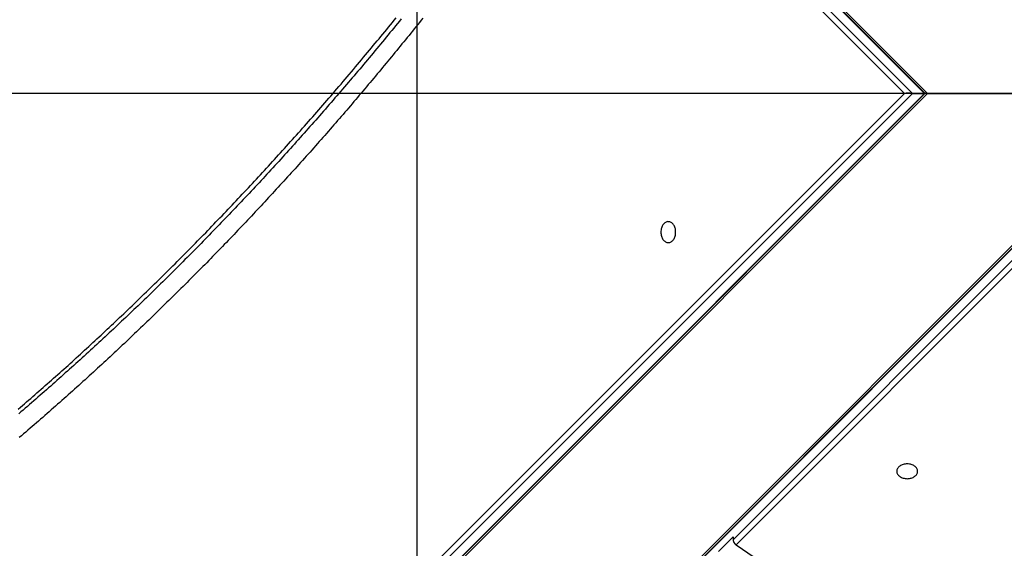
# Model space of a CAD drawing. Extents: x -49 to 49, y -53 to 53.
# Drawn here: x -30 to -28, y -10 to -8 of the extents above; entities that cross this region are included whole.
import ezdxf

# ---------------------------------------------------------------- set-up
doc = ezdxf.new("R2010")
doc.units = 0
doc.layers.get('0').update_dxf_attribs({"linetype": 'CONTINUOUS'})

msp = doc.modelspace()

# ---------------------------------------------------------------- linework, layer by layer
at = {"color": 0}
for points in [[(-29.4256, -30.0519), (-29.4256, 53.2481)], [(-29.4256, -30.0519), (-29.4256, 53.2481)], [(-29.4256, -30.0519), (-29.4256, 53.2481)], [(-29.4256, -30.0519), (-29.4256, 53.2481)], [(-29.4256, -30.0519), (-29.4256, 53.2481)], [(-29.4256, -30.0519), (-29.4256, 53.2481)], [(-29.4256, -30.0519), (-29.4256, 53.2481)], [(-29.4256, -30.0519), (-29.4256, 53.2481)], [(-29.4256, -30.0519), (-29.4256, 53.2481)], [(-29.4256, -30.0519), (-29.4256, 53.2481)], [(-29.4256, -30.0519), (-29.4256, 53.2481)], [(-29.4256, -30.0519), (-29.4256, 53.2481)], [(-29.4256, -30.0519), (-29.4256, 53.2481)], [(-29.4256, -30.0519), (-29.4256, 53.2481)], [(-29.4256, -30.0519), (-29.4256, 53.2481)], [(-29.4256, -30.0519), (-29.4256, 53.2481)], [(-29.4256, -30.0519), (-29.4256, 53.2481)], [(-29.4256, -30.0519), (-29.4256, 53.2481)], [(-29.4256, -30.0519), (-29.4256, 53.2481)], [(-29.4256, -30.0519), (-29.4256, 53.2481)], [(-29.4256, -30.0519), (-29.4256, 53.2481)], [(-34.0497, -2.7106), (-28.2085, -8.5519)], [(-34.0497, -2.7106), (-28.2085, -8.5519)], [(-34.0497, -2.7106), (-28.2085, -8.5519)], [(-34.0497, -2.7106), (-28.2085, -8.5519)], [(-34.0497, -2.7106), (-28.2085, -8.5519)], [(-34.0497, -2.7106), (-28.2085, -8.5519)], [(-34.0497, -2.7106), (-28.2085, -8.5519)], [(-34.0497, -2.7106), (-28.2085, -8.5519)], [(-34.0497, -2.7106), (-28.2085, -8.5519)], [(-34.0497, -2.7106), (-28.2085, -8.5519)], [(-34.0497, -2.7106), (-28.2085, -8.5519)], [(-34.0497, -2.7106), (-28.2085, -8.5519)], [(-34.0497, -2.7106), (-28.2085, -8.5519)], [(-34.0497, -2.7106), (-28.2085, -8.5519)], [(-34.0497, -2.7106), (-28.2085, -8.5519)], [(-34.0497, -2.7106), (-28.2085, -8.5519)], [(-34.0497, -2.7106), (-28.2085, -8.5519)], [(-34.0497, -2.7106), (-28.2085, -8.5519)], [(-34.0497, -2.7106), (-28.2085, -8.5519)], [(-34.0497, -2.7106), (-28.2085, -8.5519)], [(-34.0497, -2.7106), (-28.2085, -8.5519)], [(-28.2155, -8.5519), (-34.0093, -2.7582)], [(-28.2155, -8.5519), (-34.0093, -2.7582)], [(-28.2155, -8.5519), (-34.0093, -2.7582)], [(-28.2155, -8.5519), (-34.0093, -2.7582)], [(-28.2155, -8.5519), (-34.0093, -2.7582)], [(-28.2155, -8.5519), (-34.0093, -2.7582)], [(-28.2155, -8.5519), (-34.0093, -2.7582)], [(-28.2155, -8.5519), (-34.0093, -2.7582)], [(-28.2155, -8.5519), (-34.0093, -2.7582)], [(-28.2155, -8.5519), (-34.0093, -2.7582)], [(-28.2155, -8.5519), (-34.0093, -2.7582)], [(-28.2155, -8.5519), (-34.0093, -2.7582)], [(-28.2155, -8.5519), (-34.0093, -2.7582)], [(-28.2155, -8.5519), (-34.0093, -2.7582)], [(-28.2155, -8.5519), (-34.0093, -2.7582)], [(-28.2155, -8.5519), (-34.0093, -2.7582)], [(-28.2155, -8.5519), (-34.0093, -2.7582)], [(-28.2155, -8.5519), (-34.0093, -2.7582)], [(-28.2155, -8.5519), (-34.0093, -2.7582)], [(-28.2155, -8.5519), (-34.0093, -2.7582)], [(-28.2155, -8.5519), (-34.0093, -2.7582)], [(-28.2125, -8.553), (-34.0063, -2.7593)], [(-28.2125, -8.553), (-34.0063, -2.7593)], [(-28.2125, -8.553), (-34.0063, -2.7593)], [(-28.2125, -8.553), (-34.0063, -2.7593)], [(-28.2125, -8.553), (-34.0063, -2.7593)], [(-28.2125, -8.553), (-34.0063, -2.7593)], [(-28.2125, -8.553), (-34.0063, -2.7593)], [(-28.2125, -8.553), (-34.0063, -2.7593)], [(-28.2125, -8.553), (-34.0063, -2.7593)], [(-28.2125, -8.553), (-34.0063, -2.7593)], [(-28.2125, -8.553), (-34.0063, -2.7593)], [(-28.2125, -8.553), (-34.0063, -2.7593)], [(-28.2125, -8.553), (-34.0063, -2.7593)], [(-28.2125, -8.553), (-34.0063, -2.7593)], [(-28.2125, -8.553), (-34.0063, -2.7593)], [(-28.2125, -8.553), (-34.0063, -2.7593)], [(-28.2125, -8.553), (-34.0063, -2.7593)], [(-28.2125, -8.553), (-34.0063, -2.7593)], [(-28.2125, -8.553), (-34.0063, -2.7593)], [(-28.2125, -8.553), (-34.0063, -2.7593)], [(-28.2125, -8.553), (-34.0063, -2.7593)], [(-28.2631, -8.5519), (-29.0024, -7.8126)], [(-28.2631, -8.5519), (-29.0024, -7.8126)], [(-28.2631, -8.5519), (-29.0024, -7.8126)], [(-28.2631, -8.5519), (-29.0024, -7.8126)], [(-28.2631, -8.5519), (-29.0024, -7.8126)], [(-28.2631, -8.5519), (-29.0024, -7.8126)], [(-28.2631, -8.5519), (-29.0024, -7.8126)], [(-28.2631, -8.5519), (-29.0024, -7.8126)], [(-28.2631, -8.5519), (-29.0024, -7.8126)], [(-28.2631, -8.5519), (-29.0024, -7.8126)], [(-28.2631, -8.5519), (-29.0024, -7.8126)], [(-28.2631, -8.5519), (-29.0024, -7.8126)], [(-28.2631, -8.5519), (-29.0024, -7.8126)], [(-28.2631, -8.5519), (-29.0024, -7.8126)], [(-28.2631, -8.5519), (-29.0024, -7.8126)], [(-28.2631, -8.5519), (-29.0024, -7.8126)], [(-28.2631, -8.5519), (-29.0024, -7.8126)], [(-28.2631, -8.5519), (-29.0024, -7.8126)], [(-28.2631, -8.5519), (-29.0024, -7.8126)], [(-28.2631, -8.5519), (-29.0024, -7.8126)], [(-28.2631, -8.5519), (-29.0024, -7.8126)], [(-28.9904, -7.8053), (-28.2438, -8.5519)], [(-28.9904, -7.8053), (-28.2438, -8.5519)], [(-28.9904, -7.8053), (-28.2438, -8.5519)], [(-28.9904, -7.8053), (-28.2438, -8.5519)], [(-28.9904, -7.8053), (-28.2438, -8.5519)], [(-28.9904, -7.8053), (-28.2438, -8.5519)], [(-28.9904, -7.8053), (-28.2438, -8.5519)], [(-28.9904, -7.8053), (-28.2438, -8.5519)], [(-28.9904, -7.8053), (-28.2438, -8.5519)], [(-28.9904, -7.8053), (-28.2438, -8.5519)], [(-28.9904, -7.8053), (-28.2438, -8.5519)], [(-28.9904, -7.8053), (-28.2438, -8.5519)], [(-28.9904, -7.8053), (-28.2438, -8.5519)], [(-28.9904, -7.8053), (-28.2438, -8.5519)], [(-28.9904, -7.8053), (-28.2438, -8.5519)], [(-28.9904, -7.8053), (-28.2438, -8.5519)], [(-28.9904, -7.8053), (-28.2438, -8.5519)], [(-28.9904, -7.8053), (-28.2438, -8.5519)], [(-28.9904, -7.8053), (-28.2438, -8.5519)], [(-28.9904, -7.8053), (-28.2438, -8.5519)], [(-28.9904, -7.8053), (-28.2438, -8.5519)], [(-30.3778, -9.3047), (-30.3727, -9.3005), (-30.3679, -9.2963), (-30.3628, -9.2918), (-30.358, -9.2876), (-30.3529, -9.2834), (-30.3481, -9.2792), (-30.343, -9.2747), (-30.3382, -9.2705), (-30.3332, -9.2663), (-30.3284, -9.2621), (-30.3284, -9.2621), (-30.3233, -9.2576), (-30.3184, -9.2531), (-30.3133, -9.2486), (-30.3085, -9.2444), (-30.3034, -9.2399), (-30.2986, -9.2356), (-30.2935, -9.2311), (-30.2887, -9.2269), (-30.2836, -9.2224), (-30.2788, -9.2179), (-30.2737, -9.2134), (-30.2689, -9.2092), (-30.2638, -9.2047), (-30.259, -9.2004), (-30.2542, -9.1959), (-30.2494, -9.1917), (-30.2494, -9.1917), (-30.2443, -9.187), (-30.2394, -9.1825), (-30.2343, -9.178), (-30.2295, -9.1735), (-30.2244, -9.169), (-30.2196, -9.1645), (-30.2145, -9.16), (-30.2097, -9.1555), (-30.2046, -9.1507), (-30.1998, -9.1462), (-30.1948, -9.1417), (-30.19, -9.1372), (-30.1849, -9.1326), (-30.1801, -9.1281), (-30.1753, -9.1236), (-30.1705, -9.1191), (-30.1705, -9.1191), (-30.1654, -9.1143), (-30.1606, -9.1098), (-30.1555, -9.105), (-30.1507, -9.1005), (-30.1456, -9.0957), (-30.1408, -9.0912), (-30.1358, -9.0865), (-30.131, -9.082), (-30.1259, -9.0772), (-30.1211, -9.0725), (-30.1162, -9.0677), (-30.1114, -9.0632), (-30.1063, -9.0584), (-30.1015, -9.0539), (-30.0967, -9.0491), (-30.0919, -9.0446), (-30.0919, -9.0446), (-30.0868, -9.0398), (-30.082, -9.035), (-30.0769, -9.0302), (-30.0721, -9.0254), (-30.067, -9.0206), (-30.0622, -9.0158), (-30.0573, -9.011), (-30.0525, -9.0064), (-30.0474, -9.0016), (-30.0426, -8.9968), (-30.0378, -8.992), (-30.033, -8.9872), (-30.028, -8.9824), (-30.0232, -8.9776), (-30.0184, -8.9728), (-30.0136, -8.968), (-30.0136, -8.968), (-30.0085, -8.9629), (-30.0037, -8.9581), (-29.9987, -8.953), (-29.9939, -8.9482), (-29.9888, -8.9431), (-29.984, -8.9383), (-29.9792, -8.9334), (-29.9744, -8.9286), (-29.9693, -8.9235), (-29.9645, -8.9187), (-29.9597, -8.9136), (-29.9549, -8.9088), (-29.95, -8.9037), (-29.9452, -8.8989), (-29.9404, -8.894), (-29.9356, -8.8892), (-29.9356, -8.8892), (-29.9305, -8.8841), (-29.9257, -8.879), (-29.9207, -8.8739), (-29.9159, -8.8688), (-29.9108, -8.8637), (-29.906, -8.8586), (-29.9012, -8.8535), (-29.8964, -8.8487), (-29.8914, -8.8436), (-29.8866, -8.8385), (-29.8818, -8.8334), (-29.877, -8.8283), (-29.8722, -8.8232), (-29.8674, -8.8181), (-29.8626, -8.813), (-29.8578, -8.8081), (-29.8578, -8.8081), (-29.8527, -8.8027), (-29.8479, -8.7976), (-29.8431, -8.7925), (-29.8383, -8.7874), (-29.8333, -8.7821), (-29.8285, -8.777), (-29.8237, -8.7719), (-29.8189, -8.7668), (-29.8141, -8.7614), (-29.8093, -8.7563), (-29.8045, -8.7511), (-29.7997, -8.746), (-29.7949, -8.7406), (-29.7901, -8.7355), (-29.7853, -8.7304), (-29.7806, -8.7253), (-29.7806, -8.7253), (-29.7758, -8.7199), (-29.771, -8.7146), (-29.7662, -8.7092), (-29.7614, -8.7041), (-29.7566, -8.6987), (-29.7518, -8.6936), (-29.747, -8.6882), (-29.7423, -8.6831), (-29.7375, -8.6777), (-29.7327, -8.6724), (-29.7279, -8.667), (-29.7232, -8.6619), (-29.7184, -8.6565), (-29.7136, -8.6514), (-29.7088, -8.646), (-29.7043, -8.6409), (-29.7043, -8.6409), (-29.6992, -8.6352), (-29.6944, -8.6298), (-29.6896, -8.6243), (-29.6848, -8.6189), (-29.68, -8.6132), (-29.6752, -8.6078), (-29.6704, -8.6024), (-29.6656, -8.597), (-29.6608, -8.5913), (-29.656, -8.5859), (-29.6512, -8.5802), (-29.6464, -8.5748), (-29.6416, -8.5691), (-29.6368, -8.5637), (-29.632, -8.5583), (-29.6274, -8.5529), (-29.6274, -8.5529), (-29.6223, -8.5469), (-29.6175, -8.5412), (-29.6124, -8.5354), (-29.6076, -8.5297), (-29.6025, -8.5237), (-29.5977, -8.518), (-29.5928, -8.5123), (-29.588, -8.5066), (-29.5829, -8.5006), (-29.5781, -8.4949), (-29.5733, -8.489), (-29.5685, -8.4833), (-29.5636, -8.4773), (-29.5588, -8.4716), (-29.554, -8.4659), (-29.5492, -8.4602), (-29.5492, -8.4602), (-29.5444, -8.4545), (-29.5399, -8.4491), (-29.5352, -8.4434), (-29.5307, -8.438), (-29.5259, -8.4323), (-29.5214, -8.4269), (-29.5169, -8.4215), (-29.5124, -8.4161), (-29.5076, -8.4104), (-29.5031, -8.405), (-29.4986, -8.3993), (-29.4941, -8.3939), (-29.4896, -8.3882), (-29.4851, -8.3828), (-29.4806, -8.3773), (-29.4761, -8.3719)], [(-29.4638, -8.3742), (-29.4683, -8.3796), (-29.4728, -8.385), (-29.4773, -8.3907), (-29.4818, -8.3961), (-29.4863, -8.4016), (-29.4908, -8.407), (-29.4953, -8.4127), (-29.4953, -8.4127), (-29.4996, -8.4181), (-29.5041, -8.4235), (-29.5086, -8.4289), (-29.5131, -8.4343), (-29.5176, -8.4397), (-29.5221, -8.4451), (-29.5266, -8.4505), (-29.5311, -8.456), (-29.5356, -8.4614), (-29.5401, -8.4668), (-29.5446, -8.4722), (-29.5491, -8.4776), (-29.5536, -8.483), (-29.5581, -8.4884), (-29.5626, -8.4938), (-29.5674, -8.4992), (-29.5674, -8.4992), (-29.5719, -8.5043), (-29.5764, -8.5097), (-29.5809, -8.515), (-29.5854, -8.5204), (-29.5899, -8.5255), (-29.5944, -8.5309), (-29.5989, -8.5363), (-29.6037, -8.5417), (-29.6082, -8.5468), (-29.6127, -8.5522), (-29.6172, -8.5575), (-29.622, -8.5629), (-29.6265, -8.568), (-29.6311, -8.5734), (-29.6356, -8.5788), (-29.6404, -8.5842), (-29.6404, -8.5842), (-29.6449, -8.5893), (-29.6494, -8.5946), (-29.6539, -8.5997), (-29.6587, -8.6051), (-29.6632, -8.6102), (-29.6678, -8.6156), (-29.6723, -8.6207), (-29.6771, -8.6261), (-29.6816, -8.6312), (-29.6864, -8.6363), (-29.6909, -8.6414), (-29.6957, -8.6468), (-29.7002, -8.6519), (-29.705, -8.6573), (-29.7095, -8.6624), (-29.7143, -8.6678), (-29.7143, -8.6678), (-29.7188, -8.6729), (-29.7236, -8.678), (-29.7281, -8.6831), (-29.7329, -8.6883), (-29.7374, -8.6934), (-29.7422, -8.6985), (-29.7467, -8.7036), (-29.7515, -8.7089), (-29.756, -8.714), (-29.7608, -8.7191), (-29.7655, -8.7242), (-29.7703, -8.7293), (-29.7748, -8.7344), (-29.7796, -8.7395), (-29.7844, -8.7446), (-29.7892, -8.7499), (-29.7892, -8.7499), (-29.7937, -8.7547), (-29.7985, -8.7598), (-29.8031, -8.7649), (-29.8079, -8.77), (-29.8124, -8.775), (-29.8172, -8.7801), (-29.822, -8.7852), (-29.8268, -8.7903), (-29.8313, -8.7951), (-29.8361, -8.8002), (-29.8409, -8.8053), (-29.8457, -8.8104), (-29.8505, -8.8152), (-29.8553, -8.8203), (-29.8601, -8.8254), (-29.8649, -8.8305), (-29.8649, -8.8305), (-29.8694, -8.8353), (-29.8742, -8.8404), (-29.879, -8.8452), (-29.8838, -8.8503), (-29.8885, -8.8551), (-29.8933, -8.8602), (-29.8981, -8.865), (-29.9029, -8.8701), (-29.9077, -8.8749), (-29.9125, -8.8799), (-29.9173, -8.8847), (-29.9221, -8.8898), (-29.9269, -8.8946), (-29.9317, -8.8997), (-29.9365, -8.9045), (-29.9414, -8.9096), (-29.9414, -8.9096), (-29.9462, -8.9144), (-29.951, -8.9192), (-29.9558, -8.924), (-29.9606, -8.9289), (-29.9654, -8.9337), (-29.9702, -8.9385), (-29.975, -8.9433), (-29.9799, -8.9484), (-29.9847, -8.9532), (-29.9895, -8.958), (-29.9943, -8.9628), (-29.9992, -8.9676), (-30.004, -8.9724), (-30.0088, -8.9772), (-30.0136, -8.982), (-30.0187, -8.9871), (-30.0187, -8.9871), (-30.0235, -8.9916), (-30.0283, -8.9964), (-30.0331, -9.0012), (-30.0381, -9.006), (-30.0429, -9.0107), (-30.0477, -9.0155), (-30.0525, -9.0203), (-30.0576, -9.0251), (-30.0624, -9.0296), (-30.0672, -9.0344), (-30.072, -9.0392), (-30.0771, -9.044), (-30.0819, -9.0486), (-30.087, -9.0534), (-30.0918, -9.0582), (-30.0969, -9.063), (-30.0969, -9.063), (-30.1017, -9.0675), (-30.1065, -9.0723), (-30.1113, -9.0768), (-30.1164, -9.0816), (-30.1212, -9.0861), (-30.1262, -9.0909), (-30.131, -9.0954), (-30.1361, -9.1002), (-30.1409, -9.1047), (-30.146, -9.1094), (-30.1508, -9.1139), (-30.1559, -9.1187), (-30.1607, -9.1232), (-30.1658, -9.128), (-30.1707, -9.1325), (-30.1758, -9.1373), (-30.1758, -9.1373), (-30.1806, -9.1418), (-30.1857, -9.1463), (-30.1905, -9.1508), (-30.1956, -9.1554), (-30.2004, -9.1599), (-30.2055, -9.1644), (-30.2103, -9.1689), (-30.2154, -9.1737), (-30.2202, -9.1782), (-30.2253, -9.1827), (-30.2303, -9.1872), (-30.2354, -9.1917), (-30.2402, -9.1962), (-30.2453, -9.2007), (-30.2504, -9.2052), (-30.2555, -9.2099), (-30.2555, -9.2099), (-30.2603, -9.2141), (-30.2654, -9.2186), (-30.2703, -9.2231), (-30.2754, -9.2276), (-30.2802, -9.232), (-30.2853, -9.2365), (-30.2904, -9.241), (-30.2955, -9.2455), (-30.3003, -9.2497), (-30.3054, -9.2542), (-30.3105, -9.2587), (-30.3156, -9.2632), (-30.3206, -9.2674), (-30.3257, -9.2719), (-30.3308, -9.2764), (-30.3359, -9.2809), (-30.3359, -9.2809), (-30.3407, -9.2851), (-30.3458, -9.2896), (-30.3509, -9.2938), (-30.356, -9.2983), (-30.361, -9.3025), (-30.3661, -9.307), (-30.3712, -9.3112), (-30.3763, -9.3157)], [(-29.4122, -8.3724), (-29.4164, -8.3775), (-29.4206, -8.3828), (-29.4246, -8.3879), (-29.4288, -8.393), (-29.433, -8.3981), (-29.4372, -8.4035), (-29.4372, -8.4035), (-29.4411, -8.4086), (-29.4453, -8.4137), (-29.4495, -8.4188), (-29.4537, -8.4239), (-29.4579, -8.429), (-29.4621, -8.4341), (-29.4663, -8.4392), (-29.4705, -8.4445), (-29.4747, -8.4496), (-29.4789, -8.4547), (-29.4831, -8.4598), (-29.4873, -8.4649), (-29.4915, -8.47), (-29.4957, -8.4751), (-29.4999, -8.4802), (-29.5043, -8.4855), (-29.5043, -8.4855), (-29.5085, -8.4904), (-29.5127, -8.4955), (-29.5169, -8.5006), (-29.5211, -8.5057), (-29.5253, -8.5108), (-29.5295, -8.5159), (-29.5337, -8.521), (-29.5382, -8.5261), (-29.5424, -8.531), (-29.5466, -8.5361), (-29.5508, -8.5412), (-29.5553, -8.5463), (-29.5595, -8.5514), (-29.5639, -8.5565), (-29.5681, -8.5616), (-29.5726, -8.5667), (-29.5726, -8.5667), (-29.5768, -8.5715), (-29.5811, -8.5766), (-29.5853, -8.5817), (-29.5898, -8.5868), (-29.594, -8.5917), (-29.5985, -8.5968), (-29.6027, -8.6019), (-29.6072, -8.607), (-29.6114, -8.6118), (-29.6159, -8.6169), (-29.6201, -8.622), (-29.6246, -8.6271), (-29.6288, -8.6319), (-29.6333, -8.637), (-29.6376, -8.6421), (-29.6421, -8.6472), (-29.6421, -8.6472), (-29.6463, -8.652), (-29.6508, -8.6571), (-29.6551, -8.6619), (-29.6596, -8.667), (-29.6638, -8.6718), (-29.6683, -8.6769), (-29.6728, -8.6819), (-29.6773, -8.687), (-29.6815, -8.6918), (-29.686, -8.6969), (-29.6905, -8.7017), (-29.695, -8.7068), (-29.6994, -8.7116), (-29.7039, -8.7167), (-29.7084, -8.7217), (-29.7129, -8.7268), (-29.7129, -8.7268), (-29.7173, -8.7316), (-29.7218, -8.7365), (-29.7263, -8.7413), (-29.7308, -8.7464), (-29.7353, -8.7512), (-29.7398, -8.7563), (-29.7443, -8.7611), (-29.7488, -8.7662), (-29.7533, -8.771), (-29.7578, -8.7759), (-29.7623, -8.7807), (-29.7668, -8.7858), (-29.7713, -8.7906), (-29.7758, -8.7957), (-29.7803, -8.8005), (-29.785, -8.8056), (-29.785, -8.8056), (-29.7895, -8.8104), (-29.794, -8.8152), (-29.7985, -8.82), (-29.8031, -8.8251), (-29.8076, -8.8299), (-29.8121, -8.8347), (-29.8166, -8.8395), (-29.8214, -8.8446), (-29.8259, -8.8494), (-29.8304, -8.8542), (-29.8349, -8.859), (-29.8397, -8.864), (-29.8442, -8.8688), (-29.849, -8.8736), (-29.8535, -8.8784), (-29.8583, -8.8835), (-29.8583, -8.8835), (-29.8628, -8.8883), (-29.8674, -8.8931), (-29.8719, -8.8979), (-29.8767, -8.9027), (-29.8812, -8.9075), (-29.886, -8.9123), (-29.8905, -8.9171), (-29.8953, -8.922), (-29.8998, -8.9268), (-29.9046, -8.9316), (-29.9091, -8.9364), (-29.9139, -8.9412), (-29.9184, -8.946), (-29.9232, -8.9508), (-29.928, -8.9556), (-29.9328, -8.9604), (-29.9328, -8.9604), (-29.9373, -8.9649), (-29.9421, -8.9697), (-29.9468, -8.9745), (-29.9516, -8.9793), (-29.9561, -8.984), (-29.9609, -8.9888), (-29.9657, -8.9936), (-29.9705, -8.9984), (-29.975, -9.0029), (-29.9798, -9.0077), (-29.9846, -9.0125), (-29.9894, -9.0173), (-29.9942, -9.0219), (-29.999, -9.0267), (-30.0038, -9.0315), (-30.0086, -9.0363), (-30.0086, -9.0363), (-30.0133, -9.0408), (-30.0181, -9.0456), (-30.0229, -9.0501), (-30.0277, -9.0549), (-30.0325, -9.0594), (-30.0373, -9.0642), (-30.0421, -9.069), (-30.0469, -9.0738), (-30.0517, -9.0783), (-30.0565, -9.0831), (-30.0613, -9.0876), (-30.0662, -9.0924), (-30.071, -9.0969), (-30.0758, -9.1017), (-30.0806, -9.1063), (-30.0857, -9.1111), (-30.0857, -9.1111), (-30.0905, -9.1156), (-30.0953, -9.1202), (-30.1001, -9.1247), (-30.1051, -9.1295), (-30.1099, -9.134), (-30.1147, -9.1388), (-30.1195, -9.1433), (-30.1246, -9.1481), (-30.1294, -9.1526), (-30.1342, -9.1571), (-30.139, -9.1616), (-30.1441, -9.1664), (-30.1489, -9.1709), (-30.154, -9.1755), (-30.1588, -9.18), (-30.1639, -9.1848), (-30.1639, -9.1848), (-30.1687, -9.1893), (-30.1737, -9.1938), (-30.1785, -9.1983), (-30.1836, -9.2029), (-30.1884, -9.2074), (-30.1935, -9.2119), (-30.1983, -9.2164), (-30.2034, -9.2212), (-30.2082, -9.2257), (-30.2133, -9.2302), (-30.2182, -9.2347), (-30.2233, -9.2393), (-30.2281, -9.2438), (-30.2332, -9.2483), (-30.2383, -9.2528), (-30.2434, -9.2575), (-30.2434, -9.2575), (-30.2482, -9.2618), (-30.2533, -9.2663), (-30.2584, -9.2708), (-30.2635, -9.2753), (-30.2684, -9.2798), (-30.2735, -9.2843), (-30.2786, -9.2888), (-30.2837, -9.2933), (-30.2887, -9.2976), (-30.2938, -9.3021), (-30.2989, -9.3066), (-30.304, -9.3111), (-30.3091, -9.3155), (-30.3142, -9.32), (-30.3193, -9.3245), (-30.3244, -9.329), (-30.3244, -9.329), (-30.3293, -9.3332), (-30.3344, -9.3377), (-30.3395, -9.3419), (-30.3446, -9.3464), (-30.3497, -9.3506), (-30.3548, -9.3551), (-30.3599, -9.3596), (-30.365, -9.3641), (-30.3701, -9.3683), (-30.3752, -9.3728)], [(38.7713, -8.5519), (-49.4256, -8.5519)], [(38.7713, -8.5519), (-49.4256, -8.5519)], [(38.7713, -8.5519), (-49.4256, -8.5519)], [(38.7713, -8.5519), (-49.4256, -8.5519)], [(38.7713, -8.5519), (-49.4256, -8.5519)], [(38.7713, -8.5519), (-49.4256, -8.5519)], [(38.7713, -8.5519), (-49.4256, -8.5519)], [(38.7713, -8.5519), (-49.4256, -8.5519)], [(38.7713, -8.5519), (-49.4256, -8.5519)], [(38.7713, -8.5519), (-49.4256, -8.5519)], [(38.7713, -8.5519), (-49.4256, -8.5519)], [(38.7713, -8.5519), (-49.4256, -8.5519)], [(38.7713, -8.5519), (-49.4256, -8.5519)], [(38.7713, -8.5519), (-49.4256, -8.5519)], [(38.7713, -8.5519), (-49.4256, -8.5519)], [(38.7713, -8.5519), (-49.4256, -8.5519)], [(38.7713, -8.5519), (-49.4256, -8.5519)], [(38.7713, -8.5519), (-49.4256, -8.5519)], [(38.7713, -8.5519), (-49.4256, -8.5519)], [(38.7713, -8.5519), (-49.4256, -8.5519)], [(38.7713, -8.5519), (-49.4256, -8.5519)], [(-34.1906, -14.5269), (-28.2155, -8.5519)], [(-34.1906, -14.5269), (-28.2155, -8.5519)], [(-34.1906, -14.5269), (-28.2155, -8.5519)], [(-34.1906, -14.5269), (-28.2155, -8.5519)], [(-34.1906, -14.5269), (-28.2155, -8.5519)], [(-34.1906, -14.5269), (-28.2155, -8.5519)], [(-34.1906, -14.5269), (-28.2155, -8.5519)], [(-34.1906, -14.5269), (-28.2155, -8.5519)], [(-34.1906, -14.5269), (-28.2155, -8.5519)], [(-34.1906, -14.5269), (-28.2155, -8.5519)], [(-34.1906, -14.5269), (-28.2155, -8.5519)], [(-34.1906, -14.5269), (-28.2155, -8.5519)], [(-34.1906, -14.5269), (-28.2155, -8.5519)], [(-34.1906, -14.5269), (-28.2155, -8.5519)], [(-34.1906, -14.5269), (-28.2155, -8.5519)], [(-34.1906, -14.5269), (-28.2155, -8.5519)], [(-34.1906, -14.5269), (-28.2155, -8.5519)], [(-34.1906, -14.5269), (-28.2155, -8.5519)], [(-34.1906, -14.5269), (-28.2155, -8.5519)], [(-34.1906, -14.5269), (-28.2155, -8.5519)], [(-34.1906, -14.5269), (-28.2155, -8.5519)], [(-34.1876, -14.5258), (-28.2125, -8.5508)], [(-34.1876, -14.5258), (-28.2125, -8.5508)], [(-34.1876, -14.5258), (-28.2125, -8.5508)], [(-34.1876, -14.5258), (-28.2125, -8.5508)], [(-34.1876, -14.5258), (-28.2125, -8.5508)], [(-34.1876, -14.5258), (-28.2125, -8.5508)], [(-34.1876, -14.5258), (-28.2125, -8.5508)], [(-34.1876, -14.5258), (-28.2125, -8.5508)], [(-34.1876, -14.5258), (-28.2125, -8.5508)], [(-34.1876, -14.5258), (-28.2125, -8.5508)], [(-34.1876, -14.5258), (-28.2125, -8.5508)], [(-34.1876, -14.5258), (-28.2125, -8.5508)], [(-34.1876, -14.5258), (-28.2125, -8.5508)], [(-34.1876, -14.5258), (-28.2125, -8.5508)], [(-34.1876, -14.5258), (-28.2125, -8.5508)], [(-34.1876, -14.5258), (-28.2125, -8.5508)], [(-34.1876, -14.5258), (-28.2125, -8.5508)], [(-34.1876, -14.5258), (-28.2125, -8.5508)], [(-34.1876, -14.5258), (-28.2125, -8.5508)], [(-34.1876, -14.5258), (-28.2125, -8.5508)], [(-34.1876, -14.5258), (-28.2125, -8.5508)], [(-28.2085, -8.5519), (-34.0497, -14.3931)], [(-28.2085, -8.5519), (-34.0497, -14.3931)], [(-28.2085, -8.5519), (-34.0497, -14.3931)], [(-28.2085, -8.5519), (-34.0497, -14.3931)], [(-28.2085, -8.5519), (-34.0497, -14.3931)], [(-28.2085, -8.5519), (-34.0497, -14.3931)], [(-28.2085, -8.5519), (-34.0497, -14.3931)], [(-28.2085, -8.5519), (-34.0497, -14.3931)], [(-28.2085, -8.5519), (-34.0497, -14.3931)], [(-28.2085, -8.5519), (-34.0497, -14.3931)], [(-28.2085, -8.5519), (-34.0497, -14.3931)], [(-28.2085, -8.5519), (-34.0497, -14.3931)], [(-28.2085, -8.5519), (-34.0497, -14.3931)], [(-28.2085, -8.5519), (-34.0497, -14.3931)], [(-28.2085, -8.5519), (-34.0497, -14.3931)], [(-28.2085, -8.5519), (-34.0497, -14.3931)], [(-28.2085, -8.5519), (-34.0497, -14.3931)], [(-28.2085, -8.5519), (-34.0497, -14.3931)], [(-28.2085, -8.5519), (-34.0497, -14.3931)], [(-28.2085, -8.5519), (-34.0497, -14.3931)], [(-28.2085, -8.5519), (-34.0497, -14.3931)], [(-29.4338, -9.7225), (-28.2631, -8.5519)], [(-29.4338, -9.7225), (-28.2631, -8.5519)], [(-29.4338, -9.7225), (-28.2631, -8.5519)], [(-29.4338, -9.7225), (-28.2631, -8.5519)], [(-29.4338, -9.7225), (-28.2631, -8.5519)], [(-29.4338, -9.7225), (-28.2631, -8.5519)], [(-29.4338, -9.7225), (-28.2631, -8.5519)], [(-29.4338, -9.7225), (-28.2631, -8.5519)], [(-29.4338, -9.7225), (-28.2631, -8.5519)], [(-29.4338, -9.7225), (-28.2631, -8.5519)], [(-29.4338, -9.7225), (-28.2631, -8.5519)], [(-29.4338, -9.7225), (-28.2631, -8.5519)], [(-29.4338, -9.7225), (-28.2631, -8.5519)], [(-29.4338, -9.7225), (-28.2631, -8.5519)], [(-29.4338, -9.7225), (-28.2631, -8.5519)], [(-29.4338, -9.7225), (-28.2631, -8.5519)], [(-29.4338, -9.7225), (-28.2631, -8.5519)], [(-29.4338, -9.7225), (-28.2631, -8.5519)], [(-29.4338, -9.7225), (-28.2631, -8.5519)], [(-29.4338, -9.7225), (-28.2631, -8.5519)], [(-29.4338, -9.7225), (-28.2631, -8.5519)], [(-28.2438, -8.5519), (-29.4065, -9.7145)], [(-28.2438, -8.5519), (-29.4065, -9.7145)], [(-28.2438, -8.5519), (-29.4065, -9.7145)], [(-28.2438, -8.5519), (-29.4065, -9.7145)], [(-28.2438, -8.5519), (-29.4065, -9.7145)], [(-28.2438, -8.5519), (-29.4065, -9.7145)], [(-28.2438, -8.5519), (-29.4065, -9.7145)], [(-28.2438, -8.5519), (-29.4065, -9.7145)], [(-28.2438, -8.5519), (-29.4065, -9.7145)], [(-28.2438, -8.5519), (-29.4065, -9.7145)], [(-28.2438, -8.5519), (-29.4065, -9.7145)], [(-28.2438, -8.5519), (-29.4065, -9.7145)], [(-28.2438, -8.5519), (-29.4065, -9.7145)], [(-28.2438, -8.5519), (-29.4065, -9.7145)], [(-28.2438, -8.5519), (-29.4065, -9.7145)], [(-28.2438, -8.5519), (-29.4065, -9.7145)], [(-28.2438, -8.5519), (-29.4065, -9.7145)], [(-28.2438, -8.5519), (-29.4065, -9.7145)], [(-28.2438, -8.5519), (-29.4065, -9.7145)], [(-28.2438, -8.5519), (-29.4065, -9.7145)], [(-28.2438, -8.5519), (-29.4065, -9.7145)], [(-28.2438, -8.5519), (-28.2438, -8.5519), (-28.244, -8.5519), (-28.2443, -8.5519), (-28.2446, -8.5519), (-28.2449, -8.5519), (-28.2452, -8.5519), (-28.2455, -8.5519), (-28.2458, -8.5519), (-28.2461, -8.5519), (-28.2464, -8.5519), (-28.2467, -8.5519), (-28.247, -8.5519), (-28.2474, -8.5519), (-28.2477, -8.5519), (-28.248, -8.5519), (-28.2483, -8.5519), (-28.2489, -8.5519), (-28.2489, -8.5519), (-28.2492, -8.5518), (-28.2495, -8.5518), (-28.2498, -8.5518), (-28.2501, -8.5518), (-28.2504, -8.5518), (-28.2507, -8.5518), (-28.251, -8.5518), (-28.2516, -8.5518), (-28.2519, -8.5518), (-28.2522, -8.5518), (-28.2525, -8.5518), (-28.2528, -8.5518), (-28.2531, -8.5518), (-28.2534, -8.5518), (-28.2537, -8.5518), (-28.2543, -8.5518), (-28.2543, -8.5518), (-28.2546, -8.5518), (-28.2549, -8.5518), (-28.2552, -8.5518), (-28.2555, -8.5518), (-28.2558, -8.5518), (-28.2561, -8.5518), (-28.2564, -8.5518), (-28.2567, -8.5518), (-28.2569, -8.5518), (-28.2572, -8.5518), (-28.2575, -8.5518), (-28.2578, -8.5518), (-28.2581, -8.5518), (-28.2584, -8.5518), (-28.2587, -8.5518), (-28.259, -8.552), (-28.259, -8.552), (-28.259, -8.5519), (-28.2593, -8.5519), (-28.2596, -8.5519), (-28.2599, -8.5519), (-28.2602, -8.5519), (-28.2605, -8.5519), (-28.2608, -8.5519), (-28.2611, -8.5519), (-28.2611, -8.5519), (-28.2614, -8.5519), (-28.2617, -8.5519), (-28.262, -8.5519), (-28.2622, -8.5519), (-28.2625, -8.5519), (-28.2628, -8.5519), (-28.2631, -8.5519)], [(-28.2631, -8.5519), (-28.2631, -8.5519)], [(-28.2631, -8.5519), (-28.2631, -8.5519)], [(-28.2438, -8.5519), (-28.2438, -8.5519)], [(-28.2438, -8.5519), (-28.2155, -8.5519)], [(-28.2438, -8.5519), (-28.2155, -8.5519)], [(-28.2438, -8.5519), (-28.2155, -8.5519)], [(-28.2438, -8.5519), (-28.2155, -8.5519)], [(-28.2438, -8.5519), (-28.2155, -8.5519)], [(-28.2438, -8.5519), (-28.2155, -8.5519)], [(-28.2438, -8.5519), (-28.2155, -8.5519)], [(-28.2438, -8.5519), (-28.2155, -8.5519)], [(-28.2438, -8.5519), (-28.2155, -8.5519)], [(-28.2438, -8.5519), (-28.2155, -8.5519)], [(-28.2438, -8.5519), (-28.2155, -8.5519)], [(-28.2438, -8.5519), (-28.2155, -8.5519)], [(-28.2438, -8.5519), (-28.2155, -8.5519)], [(-28.2438, -8.5519), (-28.2155, -8.5519)], [(-28.2438, -8.5519), (-28.2155, -8.5519)], [(-28.2438, -8.5519), (-28.2155, -8.5519)], [(-28.2438, -8.5519), (-28.2155, -8.5519)], [(-28.2438, -8.5519), (-28.2155, -8.5519)], [(-28.2438, -8.5519), (-28.2155, -8.5519)], [(-28.2438, -8.5519), (-28.2155, -8.5519)], [(-28.2438, -8.5519), (-28.2155, -8.5519)], [(-28.2438, -8.5519), (-28.2438, -8.5519)], [(-28.2438, -8.5519), (-28.2438, -8.5519)], [(-28.2155, -8.5519), (-28.2155, -8.5519)], [(-28.2085, -8.5519), (-28.2155, -8.5519)], [(-28.2085, -8.5519), (-28.2155, -8.5519)], [(-28.2085, -8.5519), (-28.2155, -8.5519)], [(-28.2085, -8.5519), (-28.2155, -8.5519)], [(-28.2085, -8.5519), (-28.2155, -8.5519)], [(-28.2085, -8.5519), (-28.2155, -8.5519)], [(-28.2085, -8.5519), (-28.2155, -8.5519)], [(-28.2085, -8.5519), (-28.2155, -8.5519)], [(-28.2085, -8.5519), (-28.2155, -8.5519)], [(-28.2085, -8.5519), (-28.2155, -8.5519)], [(-28.2085, -8.5519), (-28.2155, -8.5519)], [(-28.2085, -8.5519), (-28.2155, -8.5519)], [(-28.2085, -8.5519), (-28.2155, -8.5519)], [(-28.2085, -8.5519), (-28.2155, -8.5519)], [(-28.2085, -8.5519), (-28.2155, -8.5519)], [(-28.2085, -8.5519), (-28.2155, -8.5519)], [(-28.2085, -8.5519), (-28.2155, -8.5519)], [(-28.2085, -8.5519), (-28.2155, -8.5519)], [(-28.2085, -8.5519), (-28.2155, -8.5519)], [(-28.2085, -8.5519), (-28.2155, -8.5519)], [(-28.2085, -8.5519), (-28.2155, -8.5519)], [(-28.2155, -8.5519), (-28.2155, -8.5519)], [(-28.2137, -8.5519), (-28.2137, -8.5519), (-28.2137, -8.5519), (-28.2137, -8.5519), (-28.2137, -8.5519), (-28.2137, -8.5519), (-28.2137, -8.5519), (-28.2137, -8.5519), (-28.2137, -8.5519), (-28.2137, -8.5519), (-28.2137, -8.5519), (-28.2137, -8.5519), (-28.2137, -8.5519), (-28.2137, -8.5519), (-28.2137, -8.5519), (-28.2137, -8.5519), (-28.2137, -8.5519), (-28.2137, -8.5519), (-28.2137, -8.5519), (-28.2137, -8.5519), (-28.2137, -8.5519), (-28.2137, -8.5519), (-28.2137, -8.5519), (-28.2137, -8.5519), (-28.2137, -8.5519), (-28.2137, -8.5519), (-28.214, -8.5519), (-28.214, -8.5519), (-28.2142, -8.5519), (-28.2142, -8.5519), (-28.2145, -8.5519), (-28.2146, -8.5519), (-28.2149, -8.5519), (-28.2152, -8.5519), (-28.2155, -8.5519)], [(-28.2155, -8.5519), (-28.2155, -8.5519)], [(-28.2155, -8.5519), (-28.2155, -8.5519)], [(-28.2125, -8.5508), (-28.2125, -8.5508)], [(-28.2085, -8.5519), (-28.2085, -8.5519)], [(-28.2085, -8.5519), (-28.2085, -8.5519)], [(-28.2085, -8.5519), (-28.2085, -8.5519)], [(-28.2085, -8.5519), (-27.9256, -8.5519)], [(-28.2085, -8.5519), (-27.9256, -8.5519)], [(-28.2085, -8.5519), (-27.9256, -8.5519)], [(-28.2085, -8.5519), (-27.9256, -8.5519)], [(-28.2085, -8.5519), (-27.9256, -8.5519)], [(-28.2085, -8.5519), (-27.9256, -8.5519)], [(-28.2085, -8.5519), (-27.9256, -8.5519)], [(-28.2085, -8.5519), (-27.9256, -8.5519)], [(-28.2085, -8.5519), (-27.9256, -8.5519)], [(-28.2085, -8.5519), (-27.9256, -8.5519)], [(-28.2085, -8.5519), (-27.9256, -8.5519)], [(-28.2085, -8.5519), (-27.9256, -8.5519)], [(-28.2085, -8.5519), (-27.9256, -8.5519)], [(-28.2085, -8.5519), (-27.9256, -8.5519)], [(-28.2085, -8.5519), (-27.9256, -8.5519)], [(-28.2085, -8.5519), (-27.9256, -8.5519)], [(-28.2085, -8.5519), (-27.9256, -8.5519)], [(-28.2085, -8.5519), (-27.9256, -8.5519)], [(-28.2085, -8.5519), (-27.9256, -8.5519)], [(-28.2085, -8.5519), (-27.9256, -8.5519)], [(-28.2085, -8.5519), (-27.9256, -8.5519)], [(-28.2085, -8.5519), (-28.2085, -8.5519)], [(-28.2125, -8.553), (-28.2125, -8.553)], [(-33.7669, -14.676), (-27.9256, -8.8347)], [(-33.7669, -14.676), (-27.9256, -8.8347)], [(-33.7669, -14.676), (-27.9256, -8.8347)], [(-33.7669, -14.676), (-27.9256, -8.8347)], [(-33.7669, -14.676), (-27.9256, -8.8347)], [(-33.7669, -14.676), (-27.9256, -8.8347)], [(-33.7669, -14.676), (-27.9256, -8.8347)], [(-33.7669, -14.676), (-27.9256, -8.8347)], [(-33.7669, -14.676), (-27.9256, -8.8347)], [(-33.7669, -14.676), (-27.9256, -8.8347)], [(-33.7669, -14.676), (-27.9256, -8.8347)], [(-33.7669, -14.676), (-27.9256, -8.8347)], [(-33.7669, -14.676), (-27.9256, -8.8347)], [(-33.7669, -14.676), (-27.9256, -8.8347)], [(-33.7669, -14.676), (-27.9256, -8.8347)], [(-33.7669, -14.676), (-27.9256, -8.8347)], [(-33.7669, -14.676), (-27.9256, -8.8347)], [(-33.7669, -14.676), (-27.9256, -8.8347)], [(-33.7669, -14.676), (-27.9256, -8.8347)], [(-33.7669, -14.676), (-27.9256, -8.8347)], [(-33.7669, -14.676), (-27.9256, -8.8347)], [(-27.9256, -8.8418), (-33.7194, -14.6355)], [(-27.9256, -8.8418), (-33.7194, -14.6355)], [(-27.9256, -8.8418), (-33.7194, -14.6355)], [(-27.9256, -8.8418), (-33.7194, -14.6355)], [(-27.9256, -8.8418), (-33.7194, -14.6355)], [(-27.9256, -8.8418), (-33.7194, -14.6355)], [(-27.9256, -8.8418), (-33.7194, -14.6355)], [(-27.9256, -8.8418), (-33.7194, -14.6355)], [(-27.9256, -8.8418), (-33.7194, -14.6355)], [(-27.9256, -8.8418), (-33.7194, -14.6355)], [(-27.9256, -8.8418), (-33.7194, -14.6355)], [(-27.9256, -8.8418), (-33.7194, -14.6355)], [(-27.9256, -8.8418), (-33.7194, -14.6355)], [(-27.9256, -8.8418), (-33.7194, -14.6355)], [(-27.9256, -8.8418), (-33.7194, -14.6355)], [(-27.9256, -8.8418), (-33.7194, -14.6355)], [(-27.9256, -8.8418), (-33.7194, -14.6355)], [(-27.9256, -8.8418), (-33.7194, -14.6355)], [(-27.9256, -8.8418), (-33.7194, -14.6355)], [(-27.9256, -8.8418), (-33.7194, -14.6355)], [(-27.9256, -8.8418), (-33.7194, -14.6355)], [(-27.9245, -8.8388), (-33.7183, -14.6325)], [(-27.9245, -8.8388), (-33.7183, -14.6325)], [(-27.9245, -8.8388), (-33.7183, -14.6325)], [(-27.9245, -8.8388), (-33.7183, -14.6325)], [(-27.9245, -8.8388), (-33.7183, -14.6325)], [(-27.9245, -8.8388), (-33.7183, -14.6325)], [(-27.9245, -8.8388), (-33.7183, -14.6325)], [(-27.9245, -8.8388), (-33.7183, -14.6325)], [(-27.9245, -8.8388), (-33.7183, -14.6325)], [(-27.9245, -8.8388), (-33.7183, -14.6325)], [(-27.9245, -8.8388), (-33.7183, -14.6325)], [(-27.9245, -8.8388), (-33.7183, -14.6325)], [(-27.9245, -8.8388), (-33.7183, -14.6325)], [(-27.9245, -8.8388), (-33.7183, -14.6325)], [(-27.9245, -8.8388), (-33.7183, -14.6325)], [(-27.9245, -8.8388), (-33.7183, -14.6325)], [(-27.9245, -8.8388), (-33.7183, -14.6325)], [(-27.9245, -8.8388), (-33.7183, -14.6325)], [(-27.9245, -8.8388), (-33.7183, -14.6325)], [(-27.9245, -8.8388), (-33.7183, -14.6325)], [(-27.9245, -8.8388), (-33.7183, -14.6325)], [(-28.8268, -8.9078), (-28.8268, -8.9078), (-28.8249, -8.9076), (-28.8231, -8.9072), (-28.8213, -8.9065), (-28.8198, -8.9058), (-28.8182, -8.9046), (-28.8167, -8.9034), (-28.8154, -8.902), (-28.8142, -8.9005), (-28.813, -8.8985), (-28.8119, -8.8967), (-28.811, -8.8946), (-28.8104, -8.8925), (-28.8097, -8.8901), (-28.8094, -8.8878), (-28.8091, -8.8853), (-28.8091, -8.8829), (-28.8091, -8.8829), (-28.8091, -8.8802), (-28.8094, -8.8777), (-28.8097, -8.8753), (-28.8104, -8.873), (-28.811, -8.8707), (-28.8119, -8.8687), (-28.813, -8.8668), (-28.8142, -8.8651), (-28.8154, -8.8634), (-28.8167, -8.862), (-28.8182, -8.8607), (-28.8198, -8.8597), (-28.8213, -8.8588), (-28.8231, -8.8583), (-28.8249, -8.8579), (-28.8268, -8.8579), (-28.8268, -8.8579), (-28.8284, -8.8578), (-28.8302, -8.8582), (-28.8318, -8.8588), (-28.8336, -8.8597), (-28.8351, -8.8607), (-28.8366, -8.862), (-28.8379, -8.8634), (-28.8393, -8.8651), (-28.8403, -8.8668), (-28.8414, -8.8687), (-28.8422, -8.8707), (-28.8431, -8.873), (-28.8435, -8.8752), (-28.844, -8.8776), (-28.8443, -8.8801), (-28.8445, -8.8828), (-28.8445, -8.8828), (-28.8443, -8.8852), (-28.844, -8.8877), (-28.8435, -8.89), (-28.8431, -8.8924), (-28.8422, -8.8945), (-28.8414, -8.8966), (-28.8403, -8.8984), (-28.8393, -8.9004), (-28.8379, -8.9019), (-28.8366, -8.9034), (-28.8351, -8.9046), (-28.8336, -8.9058), (-28.8318, -8.9065), (-28.8302, -8.9072), (-28.8284, -8.9076), (-28.8268, -8.9078)], [(-28.6722, -9.6167), (-27.9256, -8.8701)], [(-28.6722, -9.6167), (-27.9256, -8.8701)], [(-28.6722, -9.6167), (-27.9256, -8.8701)], [(-28.6722, -9.6167), (-27.9256, -8.8701)], [(-28.6722, -9.6167), (-27.9256, -8.8701)], [(-28.6722, -9.6167), (-27.9256, -8.8701)], [(-28.6722, -9.6167), (-27.9256, -8.8701)], [(-28.6722, -9.6167), (-27.9256, -8.8701)], [(-28.6722, -9.6167), (-27.9256, -8.8701)], [(-28.6722, -9.6167), (-27.9256, -8.8701)], [(-28.6722, -9.6167), (-27.9256, -8.8701)], [(-28.6722, -9.6167), (-27.9256, -8.8701)], [(-28.6722, -9.6167), (-27.9256, -8.8701)], [(-28.6722, -9.6167), (-27.9256, -8.8701)], [(-28.6722, -9.6167), (-27.9256, -8.8701)], [(-28.6722, -9.6167), (-27.9256, -8.8701)], [(-28.6722, -9.6167), (-27.9256, -8.8701)], [(-28.6722, -9.6167), (-27.9256, -8.8701)], [(-28.6722, -9.6167), (-27.9256, -8.8701)], [(-28.6722, -9.6167), (-27.9256, -8.8701)], [(-28.6722, -9.6167), (-27.9256, -8.8701)], [(-27.9256, -8.8894), (-28.6649, -9.6287)], [(-27.9256, -8.8894), (-28.6649, -9.6287)], [(-27.9256, -8.8894), (-28.6649, -9.6287)], [(-27.9256, -8.8894), (-28.6649, -9.6287)], [(-27.9256, -8.8894), (-28.6649, -9.6287)], [(-27.9256, -8.8894), (-28.6649, -9.6287)], [(-27.9256, -8.8894), (-28.6649, -9.6287)], [(-27.9256, -8.8894), (-28.6649, -9.6287)], [(-27.9256, -8.8894), (-28.6649, -9.6287)], [(-27.9256, -8.8894), (-28.6649, -9.6287)], [(-27.9256, -8.8894), (-28.6649, -9.6287)], [(-27.9256, -8.8894), (-28.6649, -9.6287)], [(-27.9256, -8.8894), (-28.6649, -9.6287)], [(-27.9256, -8.8894), (-28.6649, -9.6287)], [(-27.9256, -8.8894), (-28.6649, -9.6287)], [(-27.9256, -8.8894), (-28.6649, -9.6287)], [(-27.9256, -8.8894), (-28.6649, -9.6287)], [(-27.9256, -8.8894), (-28.6649, -9.6287)], [(-27.9256, -8.8894), (-28.6649, -9.6287)], [(-27.9256, -8.8894), (-28.6649, -9.6287)], [(-27.9256, -8.8894), (-28.6649, -9.6287)], [(-28.2316, -9.4531), (-28.2316, -9.4531), (-28.2316, -9.4512), (-28.232, -9.4494), (-28.2326, -9.4476), (-28.2335, -9.4461), (-28.2345, -9.4445), (-28.2358, -9.443), (-28.2372, -9.4417), (-28.2389, -9.4405), (-28.2406, -9.4393), (-28.2425, -9.4382), (-28.2445, -9.4373), (-28.2468, -9.4367), (-28.249, -9.436), (-28.2514, -9.4357), (-28.2539, -9.4354), (-28.2566, -9.4354), (-28.2566, -9.4354), (-28.259, -9.4354), (-28.2615, -9.4357), (-28.2638, -9.436), (-28.2662, -9.4367), (-28.2683, -9.4373), (-28.2704, -9.4382), (-28.2722, -9.4393), (-28.2742, -9.4405), (-28.2757, -9.4417), (-28.2772, -9.443), (-28.2784, -9.4445), (-28.2796, -9.4461), (-28.2803, -9.4476), (-28.281, -9.4494), (-28.2814, -9.4512), (-28.2816, -9.4531), (-28.2816, -9.4531), (-28.2814, -9.4547), (-28.281, -9.4565), (-28.2803, -9.4581), (-28.2796, -9.4599), (-28.2784, -9.4613), (-28.2772, -9.4628), (-28.2757, -9.4641), (-28.2742, -9.4655), (-28.2722, -9.4665), (-28.2704, -9.4676), (-28.2683, -9.4684), (-28.2662, -9.4693), (-28.2638, -9.4697), (-28.2615, -9.4702), (-28.259, -9.4705), (-28.2566, -9.4707), (-28.2566, -9.4707), (-28.2539, -9.4705), (-28.2514, -9.4702), (-28.249, -9.4697), (-28.2468, -9.4693), (-28.2445, -9.4684), (-28.2425, -9.4676), (-28.2406, -9.4665), (-28.2389, -9.4655), (-28.2372, -9.4641), (-28.2358, -9.4628), (-28.2345, -9.4613), (-28.2335, -9.4599), (-28.2326, -9.4581), (-28.232, -9.4565), (-28.2316, -9.4547), (-28.2316, -9.4531)], [(-28.7072, -9.6446), (-28.6722, -9.6096)], [(-28.7072, -9.6446), (-28.6722, -9.6096)], [(-28.7072, -9.6446), (-28.6722, -9.6096)], [(-28.7072, -9.6446), (-28.6722, -9.6096)], [(-28.7072, -9.6446), (-28.6722, -9.6096)], [(-28.7072, -9.6446), (-28.6722, -9.6096)], [(-28.7072, -9.6446), (-28.6722, -9.6096)], [(-28.7072, -9.6446), (-28.6722, -9.6096)], [(-28.7072, -9.6446), (-28.6722, -9.6096)], [(-28.7072, -9.6446), (-28.6722, -9.6096)], [(-28.7072, -9.6446), (-28.6722, -9.6096)], [(-28.7072, -9.6446), (-28.6722, -9.6096)], [(-28.7072, -9.6446), (-28.6722, -9.6096)], [(-28.7072, -9.6446), (-28.6722, -9.6096)], [(-28.7072, -9.6446), (-28.6722, -9.6096)], [(-28.7072, -9.6446), (-28.6722, -9.6096)], [(-28.7072, -9.6446), (-28.6722, -9.6096)], [(-28.7072, -9.6446), (-28.6722, -9.6096)], [(-28.7072, -9.6446), (-28.6722, -9.6096)], [(-28.7072, -9.6446), (-28.6722, -9.6096)], [(-28.7072, -9.6446), (-28.6722, -9.6096)], [(-28.6722, -9.6096), (-28.6722, -9.6096)], [(-28.6722, -9.6096), (-28.6722, -9.6096)], [(-28.6722, -9.6096), (-28.6722, -9.6167)], [(-28.6722, -9.6096), (-28.6722, -9.6167)], [(-28.6722, -9.6096), (-28.6722, -9.6167)], [(-28.6722, -9.6096), (-28.6722, -9.6167)], [(-28.6722, -9.6096), (-28.6722, -9.6167)], [(-28.6722, -9.6096), (-28.6722, -9.6167)], [(-28.6722, -9.6096), (-28.6722, -9.6167)], [(-28.6722, -9.6096), (-28.6722, -9.6167)], [(-28.6722, -9.6096), (-28.6722, -9.6167)], [(-28.6722, -9.6096), (-28.6722, -9.6167)], [(-28.6722, -9.6096), (-28.6722, -9.6167)], [(-28.6722, -9.6096), (-28.6722, -9.6167)], [(-28.6722, -9.6096), (-28.6722, -9.6167)], [(-28.6722, -9.6096), (-28.6722, -9.6167)], [(-28.6722, -9.6096), (-28.6722, -9.6167)], [(-28.6722, -9.6096), (-28.6722, -9.6167)], [(-28.6722, -9.6096), (-28.6722, -9.6167)], [(-28.6722, -9.6096), (-28.6722, -9.6167)], [(-28.6722, -9.6096), (-28.6722, -9.6167)], [(-28.6722, -9.6096), (-28.6722, -9.6167)], [(-28.6722, -9.6096), (-28.6722, -9.6167)], [(-28.6722, -9.6167), (-28.6722, -9.6167), (-28.672, -9.6168), (-28.672, -9.6171), (-28.672, -9.6174), (-28.672, -9.6177), (-28.6719, -9.618), (-28.6719, -9.6183), (-28.6719, -9.6186), (-28.6719, -9.6189), (-28.6716, -9.6192), (-28.6716, -9.6195), (-28.6714, -9.6198), (-28.6714, -9.6201), (-28.6711, -9.6204), (-28.6711, -9.6207), (-28.671, -9.621), (-28.671, -9.6214), (-28.671, -9.6214), (-28.6707, -9.6214), (-28.6707, -9.6217), (-28.6704, -9.6219), (-28.6704, -9.6222), (-28.6701, -9.6222), (-28.6701, -9.6225), (-28.67, -9.6228), (-28.67, -9.6231), (-28.6697, -9.6231), (-28.6697, -9.6234), (-28.6694, -9.6236), (-28.6694, -9.6239), (-28.6691, -9.6239), (-28.6691, -9.6242), (-28.6689, -9.6245), (-28.6689, -9.6248), (-28.6689, -9.6248), (-28.6686, -9.6249), (-28.6683, -9.6252), (-28.668, -9.6255), (-28.6678, -9.6258), (-28.6675, -9.626), (-28.6672, -9.6263), (-28.6669, -9.6266), (-28.6669, -9.6269), (-28.6666, -9.6269), (-28.6663, -9.6272), (-28.666, -9.6275), (-28.6658, -9.6278), (-28.6655, -9.6278), (-28.6652, -9.6281), (-28.6649, -9.6284), (-28.6649, -9.6287)], [(-28.6722, -9.6167), (-28.6722, -9.6167)], [(-28.6722, -9.6167), (-28.6722, -9.6167)], [(-28.6649, -9.6287), (-28.5789, -9.6871)], [(-28.6649, -9.6287), (-28.6649, -9.6287)]]:
    msp.add_lwpolyline(points, dxfattribs=at)

doc.saveas('drawing.dxf')
